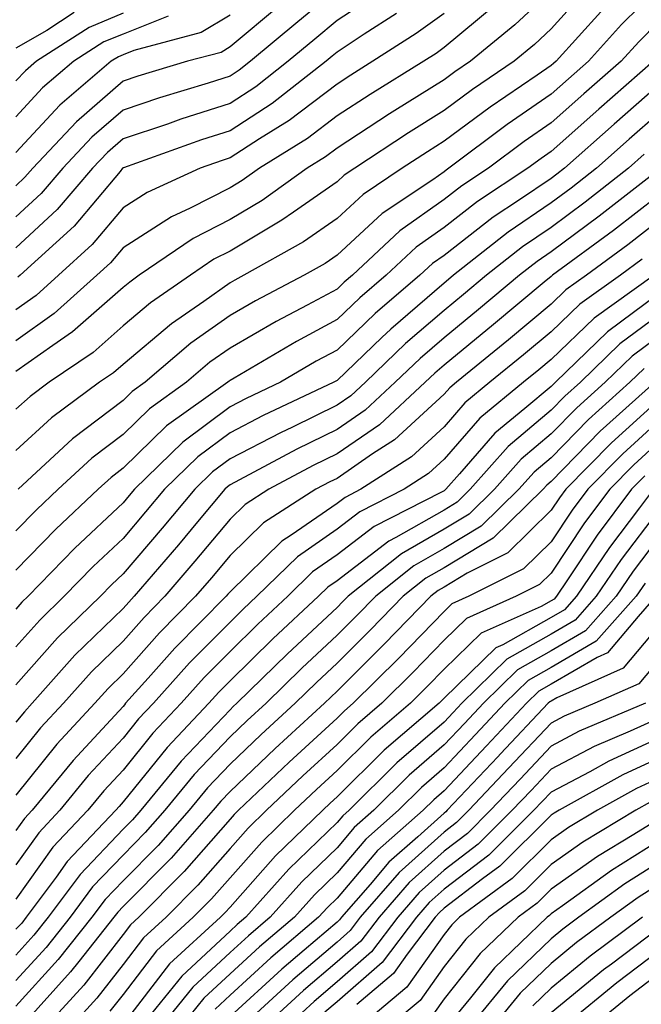
# Model space of a CAD drawing. Units: inches. Extents: x 1008083 to 1010723, y 7237178 to 7239818.
# Drawn here: x 1008728 to 1008786, y 7239134 to 7239226 of the extents above; entities that cross this region are included whole.
import ezdxf

# ---------------------------------------------------------------- set-up
doc = ezdxf.new("R2010")
doc.units = ezdxf.units.IN
doc.header["$MEASUREMENT"] = 0
doc.layers.add('Contour_10087237', color=7, linetype='Continuous', true_color=0x571f13)

msp = doc.modelspace()

# ---------------------------------------------------------------- linework, layer by layer
at = {"layer": 'Contour_10087237'}
for points in [[(1008788.05, 7239228.766, 3002), (1008784.622, 7239225.348, 3002), (1008781.536, 7239221.92, 3002), (1008779.681, 7239220.289, 3002), (1008778.05, 7239218.844, 3002), (1008773.948, 7239216.022, 3002), (1008768.489, 7239211.92, 3002), (1008768.226, 7239211.744, 3002), (1008768.05, 7239211.608, 3002), (1008766.985, 7239210.856, 3002), (1008762.259, 7239207.711, 3002), (1008758.05, 7239203.805, 3002), (1008756.937, 7239203.033, 3002), (1008754.964, 7239201.92, 3002), (1008750.423, 7239199.547, 3002), (1008748.05, 7239198.17, 3002), (1008744.398, 7239195.572, 3002), (1008740.12, 7239191.92, 3002), (1008738.909, 7239191.061, 3002), (1008738.05, 7239190.221, 3002), (1008733.333, 7239186.637, 3002), (1008728.245, 7239181.92, 3002)], [(1008758.05, 7239228.668, 2994), (1008754.368, 7239225.602, 2994), (1008749.974, 7239221.92, 2994), (1008748.89, 7239221.08, 2994), (1008748.05, 7239220.533, 2994), (1008746.009, 7239219.879, 2994), (1008741.458, 7239218.512, 2994), (1008738.05, 7239217.369, 2994), (1008735.14, 7239214.83, 2994), (1008732.415, 7239211.92, 2994), (1008730.403, 7239209.567, 2994), (1008728.05, 7239207.399, 2994)], [(1008781.351, 7239228.619, 3000), (1008778.05, 7239224.947, 3000), (1008776.478, 7239223.492, 3000), (1008774.583, 7239221.92, 3000), (1008770.687, 7239219.283, 3000), (1008768.05, 7239217.32, 3000), (1008764.73, 7239215.24, 3000), (1008759.691, 7239211.92, 3000), (1008758.704, 7239211.266, 3000), (1008758.05, 7239210.66, 3000), (1008753.968, 7239207.838, 3000), (1008752.894, 7239207.076, 3000), (1008748.05, 7239204.186, 3000), (1008746.546, 7239203.424, 3000), (1008744.368, 7239201.92, 3000), (1008740.628, 7239199.342, 3000), (1008738.05, 7239197.184, 3000), (1008735.257, 7239194.713, 3000), (1008731.146, 7239191.92, 3000), (1008729.368, 7239190.602, 3000), (1008728.05, 7239189.401, 3000)], [(1008778.05, 7239228.502, 2999), (1008774.642, 7239225.328, 2999), (1008770.501, 7239221.92, 2999), (1008769.036, 7239220.934, 2999), (1008768.05, 7239220.201, 2999), (1008763.45, 7239217.32, 2999), (1008762.952, 7239217.018, 2999), (1008758.05, 7239213.815, 2999), (1008756.976, 7239212.994, 2999), (1008755.247, 7239211.92, 2999), (1008751.048, 7239208.922, 2999), (1008748.05, 7239207.145, 2999), (1008744.593, 7239205.377, 2999), (1008739.573, 7239201.92, 2999), (1008738.675, 7239201.295, 2999), (1008738.05, 7239200.777, 2999), (1008733.343, 7239196.627, 2999), (1008731.487, 7239195.358, 2999), (1008728.05, 7239192.916, 2999)], [(1008761.78, 7239228.19, 2995), (1008758.05, 7239225.729, 2995), (1008755.97, 7239224, 2995), (1008753.489, 7239221.92, 2995), (1008750.443, 7239219.527, 2995), (1008748.05, 7239217.985, 2995), (1008743.45, 7239216.52, 2995), (1008742.191, 7239216.061, 2995), (1008738.05, 7239214.664, 2995), (1008736.585, 7239213.385, 2995), (1008735.208, 7239211.92, 2995), (1008731.907, 7239208.063, 2995), (1008728.05, 7239204.498, 2995)], [(1008752.757, 7239227.213, 2993), (1008748.05, 7239223.268, 2993), (1008747.21, 7239222.76, 2993), (1008744.066, 7239221.92, 2993), (1008739.437, 7239220.533, 2993), (1008738.05, 7239220.065, 2993), (1008733.694, 7239216.276, 2993), (1008729.612, 7239211.92, 2993), (1008728.89, 7239211.08, 2993), (1008728.05, 7239210.299, 2993)], [(1008772.806, 7239227.164, 2998), (1008768.05, 7239223.199, 2998), (1008767.308, 7239222.662, 2998), (1008766.146, 7239221.92, 2998), (1008761.146, 7239218.824, 2998), (1008758.05, 7239216.813, 2998), (1008755.276, 7239214.693, 2998), (1008750.804, 7239211.92, 2998), (1008749.193, 7239210.777, 2998), (1008748.05, 7239210.094, 2998), (1008744.319, 7239208.19, 2998), (1008742.571, 7239207.399, 2998), (1008738.05, 7239204.479, 2998), (1008736.888, 7239203.082, 2998), (1008735.609, 7239201.92, 2998), (1008731.624, 7239198.346, 2998), (1008728.05, 7239195.807, 2998)], [(1008782.689, 7239226.559, 3001), (1008778.509, 7239221.92, 3001), (1008778.265, 7239221.705, 3001), (1008778.05, 7239221.52, 3001), (1008776.751, 7239220.621, 3001), (1008772.337, 7239217.633, 3001), (1008768.05, 7239214.449, 3001), (1008766.497, 7239213.473, 3001), (1008764.134, 7239211.92, 3001), (1008760.482, 7239209.488, 3001), (1008758.05, 7239207.233, 3001), (1008754.905, 7239205.065, 3001), (1008749.349, 7239201.92, 3001), (1008748.499, 7239201.471, 3001), (1008748.05, 7239201.217, 3001), (1008745.609, 7239199.479, 3001), (1008742.581, 7239197.389, 3001), (1008738.05, 7239193.59, 3001), (1008737.161, 7239192.809, 3001), (1008735.862, 7239191.92, 3001), (1008731.36, 7239188.61, 3001), (1008728.05, 7239185.553, 3001)], [(1008733.499, 7239226.471, 2989), (1008730.941, 7239224.811, 2989), (1008728.05, 7239223.141, 2989)], [(1008738.05, 7239226.412, 2990), (1008734.876, 7239225.094, 2990), (1008729.964, 7239221.92, 2990), (1008728.929, 7239221.041, 2990), (1008728.05, 7239220.094, 2990)], [(1008768.05, 7239226.393, 2997), (1008765.443, 7239224.527, 2997), (1008761.4, 7239221.92, 2997), (1008759.329, 7239220.641, 2997), (1008758.05, 7239219.801, 2997), (1008753.577, 7239216.393, 2997), (1008750.804, 7239214.674, 2997), (1008748.05, 7239212.887, 2997), (1008747.318, 7239212.652, 2997), (1008745.267, 7239211.92, 2997), (1008740.296, 7239209.674, 2997), (1008738.05, 7239208.229, 2997), (1008735.179, 7239204.791, 2997), (1008732.025, 7239201.92, 2997), (1008729.925, 7239200.045, 2997), (1008728.05, 7239198.707, 2997)], [(1008748.05, 7239226.236, 2992), (1008745.355, 7239224.615, 2992), (1008739.056, 7239222.926, 2992), (1008738.05, 7239222.526, 2992), (1008737.62, 7239222.35, 2992), (1008736.946, 7239221.92, 2992), (1008732.151, 7239217.818, 2992), (1008728.05, 7239213.404, 2992)], [(1008742.259, 7239226.129, 2991), (1008738.05, 7239224.469, 2991), (1008736.243, 7239223.727, 2991), (1008733.46, 7239221.92, 2991), (1008730.54, 7239219.43, 2991), (1008728.05, 7239216.744, 2991)], [(1008763.587, 7239226.383, 2996), (1008760.589, 7239224.459, 2996), (1008758.05, 7239222.789, 2996), (1008757.581, 7239222.389, 2996), (1008757.015, 7239221.92, 2996), (1008751.985, 7239217.985, 2996), (1008748.05, 7239215.436, 2996), (1008745.384, 7239214.586, 2996), (1008738.109, 7239211.979, 2996), (1008738.05, 7239211.959, 2996), (1008738.011, 7239211.92, 2996), (1008737.767, 7239211.637, 2996), (1008733.47, 7239206.5, 2996), (1008728.45, 7239201.92, 2996), (1008728.235, 7239201.735, 2996)], [(1008788.05, 7239225.572, 3003), (1008786.224, 7239223.746, 3003), (1008784.573, 7239221.92, 3003), (1008781.097, 7239218.873, 3003), (1008778.05, 7239216.168, 3003), (1008775.53, 7239214.44, 3003), (1008772.181, 7239211.92, 3003), (1008769.691, 7239210.279, 3003), (1008768.05, 7239209, 3003), (1008763.9, 7239206.07, 3003), (1008759.476, 7239201.92, 3003), (1008758.704, 7239201.266, 3003), (1008758.05, 7239200.631, 3003), (1008755.267, 7239199.137, 3003), (1008752.357, 7239197.613, 3003), (1008748.05, 7239195.123, 3003), (1008746.175, 7239193.795, 3003), (1008743.978, 7239191.92, 3003), (1008740.521, 7239189.449, 3003), (1008738.05, 7239187.047, 3003), (1008735.14, 7239184.83, 3003), (1008731.995, 7239181.92, 3003), (1008729.954, 7239180.016, 3003), (1008728.05, 7239178.043, 3003)], [(1008787.61, 7239221.92, 3004), (1008782.513, 7239217.457, 3004), (1008778.05, 7239213.492, 3004), (1008777.122, 7239212.848, 3004), (1008775.872, 7239211.92, 3004), (1008771.165, 7239208.805, 3004), (1008768.05, 7239206.393, 3004), (1008765.433, 7239204.537, 3004), (1008762.63, 7239201.92, 3004), (1008760.159, 7239199.811, 3004), (1008758.05, 7239197.789, 3004), (1008754.241, 7239195.729, 3004), (1008748.431, 7239192.301, 3004), (1008748.05, 7239192.086, 3004), (1008747.952, 7239192.018, 3004), (1008747.845, 7239191.92, 3004), (1008742.122, 7239187.848, 3004), (1008738.05, 7239183.883, 3004), (1008736.937, 7239183.033, 3004), (1008735.735, 7239181.92, 3004), (1008731.761, 7239178.209, 3004), (1008728.05, 7239174.361, 3004)], [(1008788.05, 7239219.664, 3005), (1008783.929, 7239216.041, 3005), (1008779.28, 7239211.92, 3005), (1008778.587, 7239211.383, 3005), (1008778.05, 7239210.983, 3005), (1008775.101, 7239208.971, 3005), (1008772.63, 7239207.34, 3005), (1008768.05, 7239203.785, 3005), (1008766.956, 7239203.014, 3005), (1008765.794, 7239201.92, 3005), (1008761.614, 7239198.356, 3005), (1008758.05, 7239194.938, 3005), (1008756.087, 7239193.883, 3005), (1008752.776, 7239191.92, 3005), (1008749.564, 7239190.406, 3005), (1008748.05, 7239189.625, 3005), (1008743.636, 7239186.334, 3005), (1008739.124, 7239181.92, 3005), (1008738.636, 7239181.334, 3005), (1008738.05, 7239180.651, 3005), (1008733.538, 7239176.432, 3005), (1008729.183, 7239171.92, 3005), (1008728.607, 7239171.363, 3005), (1008728.05, 7239170.729, 3005)], [(1008788.05, 7239217.018, 3006), (1008785.335, 7239214.635, 3006), (1008782.278, 7239211.92, 3006), (1008779.905, 7239210.065, 3006), (1008778.05, 7239208.688, 3006), (1008774.026, 7239205.943, 3006), (1008768.929, 7239201.92, 3006), (1008768.45, 7239201.52, 3006), (1008768.05, 7239201.188, 3006), (1008763.069, 7239196.901, 3006), (1008762.23, 7239196.1, 3006), (1008758.05, 7239192.086, 3006), (1008757.943, 7239192.027, 3006), (1008757.757, 7239191.92, 3006), (1008751.155, 7239188.815, 3006), (1008748.05, 7239187.193, 3006), (1008745.023, 7239184.947, 3006), (1008741.937, 7239181.92, 3006), (1008740.159, 7239179.811, 3006), (1008738.05, 7239177.33, 3006), (1008735.257, 7239174.713, 3006), (1008732.552, 7239171.92, 3006), (1008730.276, 7239169.693, 3006), (1008728.05, 7239167.184, 3006)], [(1008786.741, 7239213.229, 3007), (1008785.267, 7239211.92, 3007), (1008781.214, 7239208.756, 3007), (1008778.05, 7239206.402, 3007), (1008775.384, 7239204.586, 3007), (1008772.015, 7239201.92, 3007), (1008769.857, 7239200.113, 3007), (1008768.05, 7239198.639, 3007), (1008764.437, 7239195.533, 3007), (1008760.687, 7239191.92, 3007), (1008759.319, 7239190.651, 3007), (1008758.05, 7239189.781, 3007), (1008753.87, 7239187.74, 3007), (1008752.757, 7239187.213, 3007), (1008748.05, 7239184.772, 3007), (1008746.419, 7239183.551, 3007), (1008744.749, 7239181.92, 3007), (1008741.693, 7239178.277, 3007), (1008738.05, 7239174.01, 3007), (1008736.966, 7239173.004, 3007), (1008735.931, 7239171.92, 3007), (1008731.937, 7239168.033, 3007), (1008728.05, 7239163.649, 3007)], [(1008787.298, 7239211.168, 3008), (1008782.532, 7239207.438, 3008), (1008778.05, 7239204.108, 3008), (1008776.751, 7239203.219, 3008), (1008775.101, 7239201.92, 3008), (1008771.253, 7239198.717, 3008), (1008768.05, 7239196.09, 3008), (1008765.814, 7239194.156, 3008), (1008763.48, 7239191.92, 3008), (1008760.667, 7239189.303, 3008), (1008758.05, 7239187.496, 3008), (1008754.3, 7239185.67, 3008), (1008748.939, 7239182.809, 3008), (1008748.05, 7239182.35, 3008), (1008747.806, 7239182.164, 3008), (1008747.552, 7239181.92, 3008), (1008745.003, 7239178.873, 3008), (1008743.226, 7239176.744, 3008), (1008739.105, 7239171.92, 3008), (1008738.587, 7239171.383, 3008), (1008738.05, 7239170.787, 3008), (1008733.558, 7239166.412, 3008), (1008729.554, 7239161.92, 3008), (1008728.831, 7239161.139, 3008), (1008728.05, 7239160.172, 3008)], [(1008788.05, 7239209.361, 3009), (1008783.86, 7239206.11, 3009), (1008778.187, 7239201.92, 3009), (1008778.109, 7239201.861, 3009), (1008778.05, 7239201.813, 3009), (1008777.396, 7239201.266, 3009), (1008772.65, 7239197.32, 3009), (1008768.05, 7239193.531, 3009), (1008767.181, 7239192.789, 3009), (1008766.282, 7239191.92, 3009), (1008762.015, 7239187.955, 3009), (1008758.05, 7239185.221, 3009), (1008755.823, 7239184.147, 3009), (1008751.673, 7239181.92, 3009), (1008749.466, 7239180.504, 3009), (1008748.05, 7239179.127, 3009), (1008744.769, 7239175.201, 3009), (1008741.966, 7239171.92, 3009), (1008740.023, 7239169.947, 3009), (1008738.05, 7239167.74, 3009), (1008735.101, 7239164.869, 3009), (1008732.474, 7239161.92, 3009), (1008730.355, 7239159.615, 3009), (1008728.05, 7239156.754, 3009)], [(1008788.05, 7239206.979, 3010), (1008785.208, 7239204.762, 3010), (1008781.351, 7239201.92, 3010), (1008779.417, 7239200.553, 3010), (1008778.05, 7239199.225, 3010), (1008774.066, 7239195.904, 3010), (1008769.202, 7239191.92, 3010), (1008768.568, 7239191.402, 3010), (1008768.05, 7239190.807, 3010), (1008763.421, 7239186.549, 3010), (1008761.351, 7239185.221, 3010), (1008758.05, 7239182.945, 3010), (1008757.357, 7239182.613, 3010), (1008756.068, 7239181.92, 3010), (1008751.185, 7239178.785, 3010), (1008748.05, 7239175.738, 3010), (1008746.312, 7239173.658, 3010), (1008744.827, 7239171.92, 3010), (1008741.458, 7239168.512, 3010), (1008738.05, 7239164.684, 3010), (1008736.653, 7239163.317, 3010), (1008735.403, 7239161.92, 3010), (1008731.878, 7239158.092, 3010), (1008728.05, 7239153.346, 3010)], [(1008786.546, 7239203.424, 3011), (1008784.515, 7239201.92, 3011), (1008780.735, 7239199.235, 3011), (1008778.05, 7239196.637, 3011), (1008775.472, 7239194.498, 3011), (1008772.327, 7239191.92, 3011), (1008769.974, 7239189.996, 3011), (1008768.05, 7239187.77, 3011), (1008765.003, 7239184.967, 3011), (1008760.267, 7239181.92, 3011), (1008758.802, 7239181.168, 3011), (1008758.05, 7239180.602, 3011), (1008753.753, 7239177.623, 3011), (1008752.894, 7239177.076, 3011), (1008748.05, 7239172.35, 3011), (1008747.855, 7239172.115, 3011), (1008747.689, 7239171.92, 3011), (1008742.894, 7239167.076, 3011), (1008740.413, 7239164.283, 3011), (1008738.294, 7239161.92, 3011), (1008738.177, 7239161.793, 3011), (1008738.05, 7239161.637, 3011), (1008733.382, 7239156.588, 3011), (1008729.564, 7239151.92, 3011), (1008728.831, 7239151.139, 3011), (1008728.05, 7239150.045, 3011)], [(1008787.679, 7239201.92, 3012), (1008782.054, 7239197.916, 3012), (1008778.05, 7239194.059, 3012), (1008776.888, 7239193.082, 3012), (1008775.462, 7239191.92, 3012), (1008771.39, 7239188.58, 3012), (1008768.05, 7239184.733, 3012), (1008766.585, 7239183.385, 3012), (1008764.3, 7239181.92, 3012), (1008760.159, 7239179.811, 3012), (1008758.05, 7239178.19, 3012), (1008754.349, 7239175.621, 3012), (1008750.56, 7239171.92, 3012), (1008749.261, 7239170.709, 3012), (1008748.05, 7239169.518, 3012), (1008744.271, 7239165.699, 3012), (1008740.882, 7239161.92, 3012), (1008739.505, 7239160.465, 3012), (1008738.05, 7239158.658, 3012), (1008734.808, 7239155.162, 3012), (1008732.161, 7239151.92, 3012), (1008730.169, 7239149.801, 3012), (1008728.05, 7239146.832, 3012)], [(1008788.05, 7239200.162, 3013), (1008783.323, 7239196.647, 3013), (1008778.45, 7239191.92, 3013), (1008778.245, 7239191.725, 3013), (1008778.05, 7239191.529, 3013), (1008775.589, 7239189.459, 3013), (1008772.796, 7239187.174, 3013), (1008769.485, 7239183.356, 3013), (1008768.216, 7239181.92, 3013), (1008768.128, 7239181.842, 3013), (1008768.05, 7239181.793, 3013), (1008767.747, 7239181.617, 3013), (1008761.526, 7239178.443, 3013), (1008758.05, 7239175.787, 3013), (1008755.765, 7239174.205, 3013), (1008753.441, 7239171.92, 3013), (1008750.648, 7239169.322, 3013), (1008748.05, 7239166.774, 3013), (1008745.638, 7239164.332, 3013), (1008743.48, 7239161.92, 3013), (1008740.843, 7239159.127, 3013), (1008738.05, 7239155.68, 3013), (1008736.243, 7239153.727, 3013), (1008734.769, 7239151.92, 3013), (1008731.507, 7239148.463, 3013), (1008728.05, 7239143.619, 3013)], [(1008788.05, 7239198.17, 3014), (1008784.466, 7239195.504, 3014), (1008780.775, 7239191.92, 3014), (1008779.339, 7239190.631, 3014), (1008778.05, 7239189.313, 3014), (1008774.036, 7239185.934, 3014), (1008770.482, 7239181.92, 3014), (1008769.261, 7239180.709, 3014), (1008768.05, 7239179.986, 3014), (1008763.538, 7239177.408, 3014), (1008762.894, 7239177.076, 3014), (1008758.05, 7239173.375, 3014), (1008757.191, 7239172.779, 3014), (1008756.312, 7239171.92, 3014), (1008752.034, 7239167.936, 3014), (1008748.05, 7239164.02, 3014), (1008747.005, 7239162.965, 3014), (1008746.068, 7239161.92, 3014), (1008742.171, 7239157.799, 3014), (1008738.05, 7239152.701, 3014), (1008737.679, 7239152.291, 3014), (1008737.366, 7239151.92, 3014), (1008732.835, 7239147.135, 3014), (1008731.8, 7239145.67, 3014), (1008729.007, 7239141.92, 3014), (1008728.587, 7239141.383, 3014), (1008728.05, 7239140.797, 3014)], [(1008788.05, 7239196.178, 3015), (1008785.609, 7239194.361, 3015), (1008783.089, 7239191.92, 3015), (1008780.443, 7239189.527, 3015), (1008778.05, 7239187.096, 3015), (1008775.247, 7239184.723, 3015), (1008772.757, 7239181.92, 3015), (1008770.384, 7239179.586, 3015), (1008768.05, 7239178.19, 3015), (1008764.066, 7239175.904, 3015), (1008759.075, 7239171.92, 3015), (1008758.568, 7239171.402, 3015), (1008758.05, 7239170.885, 3015), (1008753.411, 7239166.559, 3015), (1008748.685, 7239161.92, 3015), (1008748.353, 7239161.617, 3015), (1008748.05, 7239161.324, 3015), (1008743.47, 7239156.5, 3015), (1008739.71, 7239151.92, 3015), (1008738.939, 7239151.031, 3015), (1008738.05, 7239150.143, 3015), (1008734.036, 7239145.934, 3015), (1008731.058, 7239141.92, 3015), (1008729.73, 7239140.24, 3015), (1008728.05, 7239138.395, 3015)], [(1008786.751, 7239193.219, 3016), (1008785.403, 7239191.92, 3016), (1008781.536, 7239188.434, 3016), (1008778.05, 7239184.869, 3016), (1008776.448, 7239183.522, 3016), (1008775.032, 7239181.92, 3016), (1008771.507, 7239178.463, 3016), (1008768.05, 7239176.383, 3016), (1008765.208, 7239174.762, 3016), (1008761.653, 7239171.92, 3016), (1008759.876, 7239170.094, 3016), (1008758.05, 7239168.277, 3016), (1008754.759, 7239165.211, 3016), (1008751.419, 7239161.92, 3016), (1008749.661, 7239160.309, 3016), (1008748.05, 7239158.776, 3016), (1008744.71, 7239155.26, 3016), (1008741.966, 7239151.92, 3016), (1008740.13, 7239149.84, 3016), (1008738.05, 7239147.74, 3016), (1008735.208, 7239144.762, 3016), (1008733.099, 7239141.92, 3016), (1008730.872, 7239139.098, 3016), (1008728.05, 7239136.002, 3016)], [(1008787.728, 7239191.92, 3017), (1008782.63, 7239187.34, 3017), (1008778.05, 7239182.652, 3017), (1008777.65, 7239182.32, 3017), (1008777.298, 7239181.92, 3017), (1008772.63, 7239177.34, 3017), (1008768.05, 7239174.586, 3017), (1008766.351, 7239173.619, 3017), (1008764.232, 7239171.92, 3017), (1008761.185, 7239168.785, 3017), (1008758.05, 7239165.66, 3017), (1008756.116, 7239163.854, 3017), (1008754.144, 7239161.92, 3017), (1008750.96, 7239159.01, 3017), (1008748.05, 7239156.236, 3017), (1008745.95, 7239154.02, 3017), (1008744.222, 7239151.92, 3017), (1008741.331, 7239148.639, 3017), (1008738.05, 7239145.338, 3017), (1008736.39, 7239143.58, 3017), (1008735.15, 7239141.92, 3017), (1008732.005, 7239137.965, 3017), (1008728.05, 7239133.6, 3017)], [(1008788.05, 7239190.221, 3018), (1008783.694, 7239186.276, 3018), (1008779.417, 7239181.92, 3018), (1008778.831, 7239181.139, 3018), (1008778.05, 7239179.957, 3018), (1008773.987, 7239175.983, 3018), (1008770.208, 7239174.078, 3018), (1008768.05, 7239172.789, 3018), (1008767.503, 7239172.467, 3018), (1008766.81, 7239171.92, 3018), (1008762.493, 7239167.477, 3018), (1008758.05, 7239163.053, 3018), (1008757.464, 7239162.506, 3018), (1008756.868, 7239161.92, 3018), (1008752.269, 7239157.701, 3018), (1008748.05, 7239153.688, 3018), (1008747.191, 7239152.779, 3018), (1008746.478, 7239151.92, 3018), (1008742.532, 7239147.438, 3018), (1008738.05, 7239142.926, 3018), (1008737.562, 7239142.408, 3018), (1008737.191, 7239141.92, 3018), (1008733.909, 7239137.779, 3018), (1008733.157, 7239136.813, 3018), (1008728.743, 7239131.92, 3018)], [(1008788.05, 7239188.258, 3019), (1008784.73, 7239185.24, 3019), (1008781.468, 7239181.92, 3019), (1008780.003, 7239179.967, 3019), (1008778.05, 7239177.018, 3019), (1008775.472, 7239174.498, 3019), (1008770.355, 7239171.92, 3019), (1008768.763, 7239171.207, 3019), (1008768.05, 7239170.514, 3019), (1008763.821, 7239166.149, 3019), (1008759.564, 7239161.92, 3019), (1008758.743, 7239161.227, 3019), (1008758.05, 7239160.533, 3019), (1008753.558, 7239156.412, 3019), (1008748.851, 7239151.92, 3019), (1008748.441, 7239151.529, 3019), (1008748.05, 7239151.09, 3019), (1008743.773, 7239146.197, 3019), (1008739.525, 7239141.92, 3019), (1008738.753, 7239141.217, 3019), (1008738.05, 7239140.299, 3019), (1008734.378, 7239135.592, 3019), (1008731.068, 7239131.92, 3019)], [(1008788.05, 7239186.285, 3020), (1008785.765, 7239184.205, 3020), (1008783.519, 7239181.92, 3020), (1008781.175, 7239178.795, 3020), (1008778.05, 7239174.078, 3020), (1008776.956, 7239173.014, 3020), (1008774.788, 7239171.92, 3020), (1008770.13, 7239169.84, 3020), (1008768.05, 7239167.809, 3020), (1008765.15, 7239164.82, 3020), (1008762.23, 7239161.92, 3020), (1008759.974, 7239159.996, 3020), (1008758.05, 7239158.082, 3020), (1008754.837, 7239155.133, 3020), (1008751.468, 7239151.92, 3020), (1008749.73, 7239150.24, 3020), (1008748.05, 7239148.356, 3020), (1008745.052, 7239144.918, 3020), (1008742.073, 7239141.92, 3020), (1008739.974, 7239139.996, 3020), (1008738.05, 7239137.506, 3020), (1008735.609, 7239134.361, 3020), (1008733.401, 7239131.92, 3020)], [(1008786.79, 7239183.18, 3021), (1008785.56, 7239181.92, 3021), (1008782.347, 7239177.623, 3021), (1008779.583, 7239173.453, 3021), (1008778.538, 7239171.92, 3021), (1008778.314, 7239171.656, 3021), (1008778.05, 7239171.51, 3021), (1008777.103, 7239170.973, 3021), (1008771.497, 7239168.473, 3021), (1008768.05, 7239165.104, 3021), (1008766.478, 7239163.492, 3021), (1008764.905, 7239161.92, 3021), (1008761.214, 7239158.756, 3021), (1008758.05, 7239155.631, 3021), (1008756.116, 7239153.854, 3021), (1008754.085, 7239151.92, 3021), (1008751.019, 7239148.951, 3021), (1008748.05, 7239145.621, 3021), (1008746.321, 7239143.649, 3021), (1008744.612, 7239141.92, 3021), (1008741.185, 7239138.785, 3021), (1008738.05, 7239134.713, 3021), (1008736.829, 7239133.141, 3021)], [(1008787.61, 7239181.92, 3022), (1008786.312, 7239180.182, 3022), (1008783.489, 7239176.481, 3022), (1008780.403, 7239171.92, 3022), (1008779.3, 7239170.67, 3022), (1008778.05, 7239169.947, 3022), (1008773.528, 7239167.399, 3022), (1008772.864, 7239167.106, 3022), (1008768.05, 7239162.399, 3022), (1008767.816, 7239162.154, 3022), (1008767.571, 7239161.92, 3022), (1008762.444, 7239157.526, 3022), (1008758.05, 7239153.17, 3022), (1008757.396, 7239152.574, 3022), (1008756.712, 7239151.92, 3022), (1008752.308, 7239147.662, 3022), (1008748.05, 7239142.877, 3022), (1008747.601, 7239142.369, 3022), (1008747.161, 7239141.92, 3022), (1008742.405, 7239137.565, 3022), (1008738.05, 7239131.92, 3022)], [(1008788.05, 7239179.908, 3023), (1008784.603, 7239175.367, 3023), (1008782.259, 7239171.92, 3023), (1008780.276, 7239169.693, 3023), (1008778.05, 7239168.385, 3023), (1008773.919, 7239166.051, 3023), (1008769.71, 7239161.92, 3023), (1008768.9, 7239161.07, 3023), (1008768.05, 7239160.162, 3023), (1008763.626, 7239156.344, 3023), (1008759.173, 7239151.92, 3023), (1008758.577, 7239151.393, 3023), (1008758.05, 7239150.768, 3023), (1008753.548, 7239146.422, 3023), (1008749.525, 7239141.92, 3023), (1008748.724, 7239141.246, 3023), (1008748.05, 7239140.621, 3023), (1008743.538, 7239136.432, 3023), (1008739.915, 7239131.92, 3023)], [(1008788.05, 7239177.34, 3024), (1008785.706, 7239174.264, 3024), (1008784.114, 7239171.92, 3024), (1008781.263, 7239168.707, 3024), (1008778.05, 7239166.822, 3024), (1008774.915, 7239165.055, 3024), (1008771.722, 7239161.92, 3024), (1008769.944, 7239160.026, 3024), (1008768.05, 7239158.024, 3024), (1008764.778, 7239155.192, 3024), (1008761.478, 7239151.92, 3024), (1008759.651, 7239150.318, 3024), (1008758.05, 7239148.414, 3024), (1008754.749, 7239145.221, 3024), (1008751.79, 7239141.92, 3024), (1008749.769, 7239140.201, 3024), (1008748.05, 7239138.629, 3024), (1008744.573, 7239135.397, 3024), (1008741.78, 7239131.92, 3024)], [(1008786.819, 7239173.151, 3025), (1008785.98, 7239171.92, 3025), (1008782.249, 7239167.721, 3025), (1008778.05, 7239165.26, 3025), (1008775.911, 7239164.059, 3025), (1008773.734, 7239161.92, 3025), (1008770.98, 7239158.99, 3025), (1008768.05, 7239155.885, 3025), (1008765.921, 7239154.049, 3025), (1008763.782, 7239151.92, 3025), (1008760.735, 7239149.235, 3025), (1008758.05, 7239146.061, 3025), (1008755.941, 7239144.029, 3025), (1008754.056, 7239141.92, 3025), (1008750.814, 7239139.156, 3025), (1008748.05, 7239136.637, 3025), (1008745.609, 7239134.361, 3025), (1008743.646, 7239131.92, 3025)], [(1008787.835, 7239171.92, 3026), (1008786.175, 7239170.045, 3026), (1008783.323, 7239166.647, 3026), (1008782.337, 7239166.207, 3026), (1008778.05, 7239163.697, 3026), (1008776.907, 7239163.063, 3026), (1008775.755, 7239161.92, 3026), (1008772.015, 7239157.955, 3026), (1008768.05, 7239153.746, 3026), (1008767.073, 7239152.897, 3026), (1008766.087, 7239151.92, 3026), (1008761.81, 7239148.16, 3026), (1008758.05, 7239143.707, 3026), (1008757.142, 7239142.828, 3026), (1008756.321, 7239141.92, 3026), (1008751.849, 7239138.121, 3026), (1008748.05, 7239134.635, 3026), (1008746.644, 7239133.326, 3026)], [(1008788.05, 7239169.098, 3027), (1008784.778, 7239165.192, 3027), (1008778.577, 7239162.447, 3027), (1008778.05, 7239162.135, 3027), (1008777.913, 7239162.057, 3027), (1008777.767, 7239161.92, 3027), (1008773.314, 7239157.184, 3027), (1008773.06, 7239156.91, 3027), (1008768.343, 7239151.92, 3027), (1008768.196, 7239151.774, 3027), (1008768.05, 7239151.656, 3027), (1008765.579, 7239149.449, 3027), (1008762.884, 7239147.086, 3027), (1008761.126, 7239144.996, 3027), (1008758.47, 7239141.92, 3027), (1008758.284, 7239141.686, 3027), (1008758.05, 7239141.471, 3027), (1008754.974, 7239138.844, 3027), (1008752.894, 7239137.076, 3027), (1008748.05, 7239132.643, 3027)], [(1008788.05, 7239165.904, 3028), (1008786.234, 7239163.736, 3028), (1008782.132, 7239161.92, 3028), (1008779.261, 7239160.709, 3028), (1008778.05, 7239160.074, 3028), (1008774.095, 7239155.875, 3028), (1008770.364, 7239151.92, 3028), (1008769.202, 7239150.768, 3028), (1008768.05, 7239149.879, 3028), (1008763.851, 7239146.119, 3028), (1008760.218, 7239141.92, 3028), (1008759.28, 7239140.69, 3028), (1008758.05, 7239139.606, 3028), (1008753.909, 7239136.061, 3028), (1008749.388, 7239131.92, 3028)], [(1008786.868, 7239161.92, 3029), (1008780.667, 7239159.303, 3029), (1008778.05, 7239157.926, 3029), (1008775.14, 7239154.83, 3029), (1008772.396, 7239151.92, 3029), (1008770.218, 7239149.752, 3029), (1008768.05, 7239148.102, 3029), (1008764.788, 7239145.182, 3029), (1008761.966, 7239141.92, 3029), (1008760.276, 7239139.693, 3029), (1008758.05, 7239137.75, 3029), (1008754.905, 7239135.065, 3029), (1008751.487, 7239131.92, 3029)], [(1008788.05, 7239160.514, 3030), (1008785.443, 7239159.313, 3030), (1008782.073, 7239157.897, 3030), (1008778.05, 7239155.777, 3030), (1008776.185, 7239153.785, 3030), (1008774.417, 7239151.92, 3030), (1008771.224, 7239148.746, 3030), (1008768.05, 7239146.324, 3030), (1008765.726, 7239144.244, 3030), (1008763.724, 7239141.92, 3030), (1008761.273, 7239138.697, 3030), (1008758.05, 7239135.885, 3030), (1008755.911, 7239134.059, 3030), (1008753.587, 7239131.92, 3030)], [(1008788.05, 7239158.639, 3031), (1008783.45, 7239156.52, 3031), (1008781.653, 7239155.524, 3031), (1008778.05, 7239153.629, 3031), (1008777.22, 7239152.75, 3031), (1008776.439, 7239151.92, 3031), (1008772.23, 7239147.74, 3031), (1008768.05, 7239144.537, 3031), (1008766.663, 7239143.307, 3031), (1008765.472, 7239141.92, 3031), (1008762.269, 7239137.701, 3031), (1008758.05, 7239134.02, 3031), (1008756.917, 7239133.053, 3031)], [(1008788.05, 7239156.764, 3032), (1008784.73, 7239155.24, 3032), (1008778.782, 7239151.92, 3032), (1008778.323, 7239151.647, 3032), (1008778.05, 7239151.451, 3032), (1008773.265, 7239146.705, 3032), (1008771.634, 7239145.504, 3032), (1008768.05, 7239142.76, 3032), (1008767.61, 7239142.36, 3032), (1008767.22, 7239141.92, 3032), (1008764.603, 7239138.473, 3032), (1008763.314, 7239136.656, 3032), (1008759.896, 7239133.766, 3032)], [(1008788.05, 7239154.889, 3033), (1008786.019, 7239153.951, 3033), (1008782.366, 7239151.92, 3033), (1008779.671, 7239150.299, 3033), (1008778.05, 7239149.147, 3033), (1008774.417, 7239145.553, 3033), (1008769.495, 7239141.92, 3033), (1008768.753, 7239141.217, 3033), (1008768.05, 7239140.328, 3033), (1008764.564, 7239135.406, 3033), (1008760.443, 7239131.92, 3033)], [(1008787.298, 7239152.672, 3034), (1008785.96, 7239151.92, 3034), (1008781.019, 7239148.951, 3034), (1008778.05, 7239146.842, 3034), (1008775.579, 7239144.391, 3034), (1008772.22, 7239141.92, 3034), (1008770.091, 7239139.879, 3034), (1008768.05, 7239137.311, 3034), (1008765.814, 7239134.156, 3034), (1008763.167, 7239131.92, 3034)], [(1008788.05, 7239151.07, 3035), (1008785.784, 7239149.654, 3035), (1008782.376, 7239147.594, 3035), (1008778.05, 7239144.537, 3035), (1008776.732, 7239143.238, 3035), (1008774.954, 7239141.92, 3035), (1008771.429, 7239138.541, 3035), (1008768.05, 7239134.303, 3035), (1008767.064, 7239132.906, 3035)], [(1008788.05, 7239149.029, 3036), (1008783.675, 7239146.295, 3036), (1008779.114, 7239142.985, 3036), (1008778.05, 7239142.233, 3036), (1008777.894, 7239142.076, 3036), (1008777.679, 7239141.92, 3036), (1008772.767, 7239137.203, 3036), (1008770.511, 7239134.381, 3036), (1008768.499, 7239131.92, 3036)], [(1008788.05, 7239146.998, 3037), (1008784.925, 7239145.045, 3037), (1008780.628, 7239141.92, 3037), (1008779.144, 7239140.826, 3037), (1008778.05, 7239139.918, 3037), (1008773.978, 7239135.992, 3037), (1008770.638, 7239131.92, 3037)], [(1008788.05, 7239144.957, 3038), (1008786.185, 7239143.785, 3038), (1008783.607, 7239141.92, 3038), (1008780.413, 7239139.557, 3038), (1008778.05, 7239137.613, 3038), (1008775.15, 7239134.82, 3038), (1008772.776, 7239131.92, 3038)], [(1008786.585, 7239141.92, 3039), (1008781.683, 7239138.287, 3039), (1008778.05, 7239135.299, 3039), (1008776.331, 7239133.639, 3039)], [(1008788.05, 7239140.846, 3040), (1008783.685, 7239137.555, 3040), (1008782.952, 7239137.018, 3040), (1008778.05, 7239132.994, 3040)], [(1008788.05, 7239138.717, 3041), (1008784.173, 7239135.797, 3041), (1008779.485, 7239131.92, 3041)], [(1008788.05, 7239136.598, 3042), (1008785.384, 7239134.586, 3042), (1008782.151, 7239131.92, 3042)]]:
    msp.add_polyline3d(points, dxfattribs=at)

doc.saveas('drawing.dxf')
